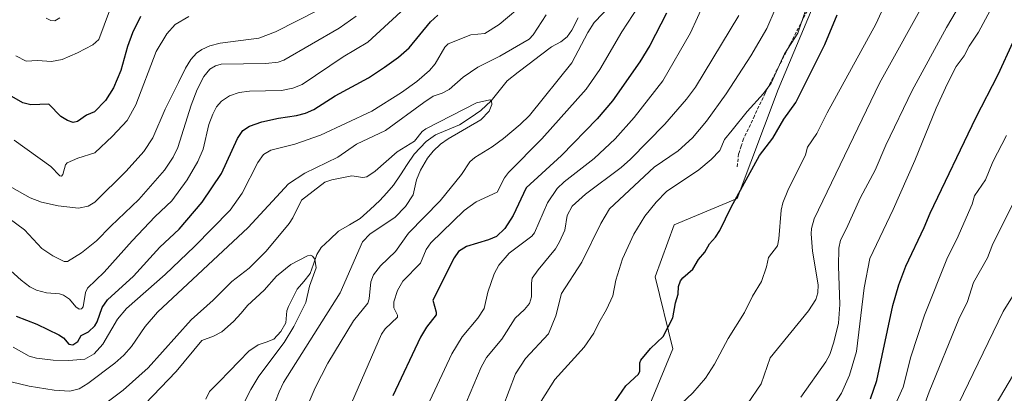
# Model space of a CAD drawing. Units: metres. Extents: x 654684 to 658137, y 4753309 to 4755700.
# Drawn here: x 655450 to 655761, y 4754897 to 4755015 of the extents above; entities that cross this region are included whole.
import ezdxf

# ---------------------------------------------------------------- set-up
doc = ezdxf.new("R2010")
doc.units = ezdxf.units.M
doc.header["$MEASUREMENT"] = 0
doc.linetypes.add('TRAZOSX2', pattern=[1.5, 1, -0.5])
for name, color, linetype, lineweight in [('Arbolado forestal CxS', 92, 'Continuous', 0), ('Corriente natural lineal', 142, 'Continuous', 13), ('Curva de nivel maestra', 36, 'Continuous', 30), ('Curva de nivel normal', 36, 'Continuous', 0), ('Matorral CxS', 135, 'Continuous', 0), ('Senda', 19, 'TRAZOSX2', 0)]:
    doc.layers.add(name, color=color, linetype=linetype, lineweight=lineweight)

# ---------------------------------------------------------------- blocks, each defined once
blk = doc.blocks.new('*U197')
at = {"layer": 'Curva de nivel normal', "color": 36, "linetype": 'Continuous', "lineweight": 0}
blk.add_polyline3d([(655529.6, 4754891.48, 835), (655531.97, 4754897.46, 835), (655533.32, 4754900.33, 835), (655551.19, 4754928.56, 835), (655558.18, 4754944.61, 835), (655560.66, 4754947.19, 835), (655568.39, 4754952.3, 835), (655571.75, 4754955.78, 835), (655574.16, 4754959.4, 835), (655575.22, 4754964.14, 835), (655576.54, 4754967.2, 835), (655578.76, 4754971, 835), (655580.51, 4754973.18, 835), (655582.86, 4754975.4, 835), (655585.27, 4754977.14, 835), (655595.6, 4754983.05, 835), (655598.19, 4754985.81, 835), (655599.01, 4754987.89, 835), (655598.95, 4754989.08, 835), (655598.38, 4754989.34, 835), (655594.2, 4754988.4, 835), (655578.21, 4754980.29, 835), (655577.01, 4754979.4, 835), (655574.58, 4754976.38, 835), (655569.19, 4754972.99, 835), (655562.17, 4754966.9, 835), (655559.62, 4754965.16, 835), (655558.3, 4754964.93, 835), (655554.82, 4754965.47, 835), (655548.5, 4754964.21, 835), (655546.35, 4754963.41, 835), (655538.94, 4754957.82, 835), (655536.21, 4754952.16, 835), (655535.08, 4754950.45, 835), (655527.79, 4754941.7, 835), (655522.51, 4754936.36, 835), (655516.98, 4754932.19, 835), (655511.14, 4754926.31, 835), (655504.19, 4754920.07, 835), (655490.58, 4754905, 835), (655482.7, 4754897.96, 835), (655472.94, 4754890.58, 835)], dxfattribs=at)
blk = doc.blocks.new('*U205')
at = {"layer": 'Curva de nivel normal', "color": 36, "linetype": 'Continuous', "lineweight": 0}
for points in [[(655538.57, 4754887.66, 840), (655543.29, 4754898.69, 840), (655547.28, 4754906.42, 840), (655555.35, 4754919.8, 840), (655559.92, 4754925.31, 840), (655560.34, 4754926.75, 840), (655560.86, 4754932, 840), (655561.74, 4754934.21, 840), (655563.9, 4754937.07, 840), (655568.68, 4754941.59, 840), (655572.75, 4754947.35, 840), (655582.76, 4754957.56, 840), (655589.5, 4754965.85, 840), (655592.1, 4754969.84, 840), (655593.62, 4754971.16, 840), (655599.17, 4754974.62, 840), (655602.7, 4754977.24, 840), (655607.94, 4754981.62, 840), (655610.86, 4754984.48, 840), (655624.31, 4755001.06, 840), (655629.28, 4755010.61, 840), (655631.27, 4755013.75, 840), (655639.72, 4755022.53, 840)], [(655616.18, 4755016.18, 840), (655612.09, 4755009.85, 840), (655610.79, 4755008.44, 840), (655601.59, 4755003.08, 840), (655594.56, 4754999.71, 840), (655589.94, 4754996.52, 840), (655585.58, 4754992.67, 840), (655583.38, 4754991.51, 840), (655580.55, 4754990.56, 840), (655577.53, 4754988.56, 840), (655565.49, 4754979.73, 840), (655556.3, 4754975.38, 840), (655550.48, 4754971.3, 840), (655540.02, 4754966.3, 840), (655534.83, 4754962.96, 840), (655522.2, 4754949.2, 840), (655493.55, 4754922.47, 840), (655489.67, 4754917.95, 840), (655485.38, 4754911.72, 840), (655482.96, 4754908.92, 840), (655480.09, 4754906.44, 840), (655471.56, 4754900.08, 840), (655468.8, 4754898.4, 840), (655465.94, 4754897.67, 840), (655460.99, 4754897.93, 840), (655453.09, 4754899.17, 840), (655444.78, 4754901.22, 840)]]:
    blk.add_polyline3d(points, dxfattribs=at)
blk = doc.blocks.new('*U207')
at = {"layer": 'Curva de nivel normal', "color": 36, "linetype": 'Continuous', "lineweight": 0}
for points in [[(655444.93, 4754937.65, 855), (655450.51, 4754932.58, 855), (655453.28, 4754930.49, 855), (655455.38, 4754929.42, 855), (655458.53, 4754928.6, 855), (655462.59, 4754928.25, 855), (655463.94, 4754927.86, 855), (655465.74, 4754926.58, 855), (655467.76, 4754924.23, 855), (655468.82, 4754923.45, 855), (655469.62, 4754923.6, 855), (655470.07, 4754924.15, 855), (655470.8, 4754928.73, 855), (655471.45, 4754930.04, 855), (655476.74, 4754935.13, 855), (655485.61, 4754944.94, 855), (655492.79, 4754952.63, 855), (655498.11, 4754957.54, 855), (655502.92, 4754964.22, 855), (655506.26, 4754969.92, 855), (655507.99, 4754973.87, 855), (655509.79, 4754981.56, 855), (655510.96, 4754984.89, 855), (655512.21, 4754987.13, 855), (655513.78, 4754988.91, 855), (655516.31, 4754990.62, 855), (655519.27, 4754991.65, 855), (655522.54, 4754992.09, 855), (655532.64, 4754992.28, 855), (655536.2, 4754993.08, 855), (655539.23, 4754994.2, 855), (655552.11, 4755002.96, 855), (655559.9, 4755007.5, 855), (655574.2, 4755020.63, 855)], [(655666.14, 4755020.11, 855), (655661.66, 4755010.51, 855), (655652.98, 4754995.32, 855), (655643.88, 4754983.85, 855), (655637.89, 4754977.04, 855), (655631.31, 4754970.87, 855), (655621.8, 4754963.51, 855), (655619.65, 4754961.41, 855), (655616.58, 4754956.98, 855), (655612.51, 4754947.48, 855), (655611.59, 4754946.47, 855), (655604.47, 4754941.04, 855), (655601.23, 4754937.3, 855), (655599.77, 4754934.56, 855), (655597.72, 4754928.75, 855), (655596.59, 4754923.63, 855), (655594.56, 4754920.63, 855), (655589.67, 4754914.76, 855), (655586.39, 4754909.33, 855), (655579.45, 4754894.55, 855)]]:
    blk.add_polyline3d(points, dxfattribs=at)
blk = doc.blocks.new('*U212')
at = {"layer": 'Curva de nivel normal', "color": 36, "linetype": 'Continuous', "lineweight": 0}
for points in [[(655458.45, 4755015.14, 885), (655459.94, 4755014.35, 885), (655461.17, 4755014.26, 885), (655462.73, 4755015.15, 885)], [(655736.62, 4755022.3, 885), (655721.36, 4754994.64, 885), (655700.75, 4754951.92, 885), (655699.82, 4754948.81, 885), (655699.71, 4754947.19, 885), (655700.16, 4754941.74, 885), (655701.92, 4754931.08, 885), (655701.81, 4754928.54, 885), (655701.22, 4754926.45, 885), (655698.96, 4754922.94, 885), (655686.81, 4754908.12, 885), (655683.94, 4754899.92, 885), (655679.66, 4754893.61, 885)]]:
    blk.add_polyline3d(points, dxfattribs=at)
blk = doc.blocks.new('*U216')
at = {"layer": 'Curva de nivel normal', "color": 36, "linetype": 'Continuous', "lineweight": 0}
for points in [[(655448.01, 4754911.46, 845), (655453.05, 4754908.68, 845), (655455.35, 4754907.97, 845), (655460.67, 4754907.36, 845), (655465.63, 4754907.29, 845), (655470.65, 4754907.72, 845), (655473.55, 4754909.38, 845), (655476.35, 4754912.38, 845), (655480.95, 4754920.25, 845), (655483.79, 4754923.68, 845), (655495.93, 4754934.39, 845), (655505.23, 4754943.18, 845), (655516.46, 4754954.66, 845), (655520.3, 4754960.02, 845), (655525.24, 4754969.61, 845), (655527.04, 4754972.18, 845), (655529.33, 4754973.53, 845), (655536.91, 4754975.41, 845), (655544.99, 4754978.26, 845), (655561.13, 4754985.85, 845), (655570.55, 4754991.63, 845), (655575.36, 4754995.17, 845), (655579.36, 4754998.59, 845), (655581.11, 4755000.7, 845), (655584.22, 4755005.98, 845), (655585.25, 4755006.98, 845), (655592.41, 4755009.86, 845), (655596.77, 4755010.31, 845), (655601.31, 4755013.1, 845), (655609.82, 4755020.28, 845)], [(655650.78, 4755027.29, 845), (655640.04, 4755010.77, 845), (655633.08, 4754998.9, 845), (655628.81, 4754992.71, 845), (655614.8, 4754977.08, 845), (655604.25, 4754966.47, 845), (655603.03, 4754964.76, 845), (655600.7, 4754960.29, 845), (655594.06, 4754957.29, 845), (655590.3, 4754954.52, 845), (655579.76, 4754944.34, 845), (655578.34, 4754942.27, 845), (655576.53, 4754937.97, 845), (655570.93, 4754932.23, 845), (655569.24, 4754929.32, 845), (655568.13, 4754925.71, 845), (655568.1, 4754923.85, 845), (655569.22, 4754921.57, 845), (655569.24, 4754920.94, 845), (655565.34, 4754917.27, 845), (655564.23, 4754915.58, 845), (655553.7, 4754891.41, 845)]]:
    blk.add_polyline3d(points, dxfattribs=at)
blk = doc.blocks.new('*U219')
at = {"layer": 'Curva de nivel normal', "color": 36, "linetype": 'Continuous', "lineweight": 0}
blk.add_polyline3d([(655519.02, 4754890.3, 830), (655522.97, 4754898.1, 830), (655525.52, 4754902.39, 830), (655533.53, 4754912.96, 830), (655536.57, 4754917.94, 830), (655540.39, 4754925.55, 830), (655541.47, 4754930.7, 830), (655543.63, 4754936.51, 830), (655543.22, 4754939.14, 830), (655542.47, 4754940.17, 830), (655541.81, 4754940.44, 830), (655540.9, 4754940.27, 830), (655535.62, 4754937.5, 830), (655531.11, 4754933.84, 830), (655527.22, 4754929.42, 830), (655521.98, 4754924.61, 830), (655519.91, 4754922.23, 830), (655517.5, 4754919.59, 830), (655513.8, 4754916.32, 830), (655511.24, 4754914.99, 830), (655507.5, 4754913.59, 830), (655499.4, 4754903.83, 830), (655484.73, 4754888.46, 830)], dxfattribs=at)
blk = doc.blocks.new('*U220')
at = {"layer": 'Curva de nivel normal', "color": 36, "linetype": 'Continuous', "lineweight": 0}
for points in [[(655602.5, 4754892.57, 865), (655606.53, 4754903.04, 865), (655609.68, 4754907.91, 865), (655616.88, 4754915.67, 865), (655619.18, 4754921.38, 865), (655621, 4754928.41, 865), (655627.44, 4754938.25, 865), (655633.43, 4754950.43, 865), (655636.16, 4754955.09, 865), (655650.24, 4754968.21, 865), (655657.76, 4754973.31, 865), (655662.29, 4754977.43, 865), (655666.79, 4754982.6, 865), (655672.99, 4754991.28, 865), (655680.72, 4755003.25, 865), (655685.76, 4755011.88, 865), (655696.33, 4755036.33, 865)], [(655544.22, 4755017.58, 865), (655530.73, 4755010.75, 865), (655525.56, 4755008.78, 865), (655513.28, 4755007.23, 865), (655510.1, 4755006.37, 865), (655507.54, 4755005.24, 865), (655505.86, 4755004.06, 865), (655504.12, 4755002.04, 865), (655502.38, 4754999.34, 865), (655500.18, 4754994.88, 865), (655496, 4754986.44, 865), (655492.11, 4754977.36, 865), (655489.29, 4754973.15, 865), (655483.72, 4754966.86, 865), (655473.77, 4754957.19, 865), (655471.72, 4754955.91, 865), (655468.6, 4754955.21, 865), (655462.17, 4754955.96, 865), (655456.96, 4754957.14, 865), (655453.34, 4754958.54, 865), (655447.63, 4754961.81, 865)]]:
    blk.add_polyline3d(points, dxfattribs=at)
blk = doc.blocks.new('*U221')
at = {"layer": 'Curva de nivel normal', "color": 36, "linetype": 'Continuous', "lineweight": 0}
blk.add_polyline3d([(655748.58, 4755022.57, 890), (655742.41, 4755012.17, 890), (655731.62, 4754992.34, 890), (655723.34, 4754975.08, 890), (655719.94, 4754967.18, 890), (655715.37, 4754958.58, 890), (655710.77, 4754948.67, 890), (655709.03, 4754945.22, 890), (655708.47, 4754942.65, 890), (655708.36, 4754936.95, 890), (655708.81, 4754924.92, 890), (655708.42, 4754919.05, 890), (655706.95, 4754913.07, 890), (655705.64, 4754909.21, 890), (655704.4, 4754906.81, 890), (655696.46, 4754895.76, 890)], dxfattribs=at)
blk = doc.blocks.new('*U233')
at = {"layer": 'Curva de nivel normal', "color": 36, "linetype": 'Continuous', "lineweight": 0}
for points in [[(655614.63, 4754894.45, 870), (655618.94, 4754901.31, 870), (655628.12, 4754911.45, 870), (655631.22, 4754915.85, 870), (655632.73, 4754919.1, 870), (655635.22, 4754923.29, 870), (655637.22, 4754927.69, 870), (655638.19, 4754932.56, 870), (655640.26, 4754939.34, 870), (655643.85, 4754947.08, 870), (655647.3, 4754952.75, 870), (655650.88, 4754957.16, 870), (655654.11, 4754960.5, 870), (655664.32, 4754967.32, 870), (655668.2, 4754970.53, 870), (655670.94, 4754973.45, 870), (655672.39, 4754976.83, 870), (655674.85, 4754979.83, 870), (655679.57, 4754985.69, 870), (655684.76, 4754991.36, 870), (655687.14, 4754994.61, 870), (655691.39, 4755003.9, 870), (655695.5, 4755010.33, 870), (655697.89, 4755017.18, 870)], [(655503.45, 4755015.64, 870), (655499.15, 4755013.05, 870), (655496.54, 4755010.15, 870), (655493.17, 4755004.56, 870), (655486.68, 4754987.78, 870), (655483.96, 4754982.86, 870), (655479.36, 4754977.9, 870), (655473.82, 4754972.66, 870), (655468.41, 4754970.99, 870), (655465.05, 4754969.58, 870), (655464.55, 4754968.91, 870), (655463.7, 4754965.88, 870), (655463.24, 4754965.37, 870), (655462.72, 4754965.41, 870), (655459.91, 4754968.36, 870), (655448.31, 4754976.68, 870)]]:
    blk.add_polyline3d(points, dxfattribs=at)
blk = doc.blocks.new('*U237')
at = {"layer": 'Curva de nivel normal', "color": 36, "linetype": 'Continuous', "lineweight": 0}
for points in [[(655579.51, 4754866.96, 860), (655595.67, 4754905.14, 860), (655597.35, 4754908.21, 860), (655602.21, 4754914.03, 860), (655606.36, 4754920.59, 860), (655609.36, 4754923.34, 860), (655610.89, 4754925.26, 860), (655611.51, 4754927.36, 860), (655611.51, 4754931.64, 860), (655611.79, 4754933.17, 860), (655613.6, 4754935.82, 860), (655619.06, 4754942.47, 860), (655620.42, 4754944.7, 860), (655622.04, 4754948.35, 860), (655622.78, 4754952.95, 860), (655624.41, 4754955.86, 860), (655628.61, 4754959.68, 860), (655639.8, 4754968.05, 860), (655642.8, 4754970.66, 860), (655653.64, 4754981.74, 860), (655660.41, 4754989.56, 860), (655663.24, 4754993.39, 860), (655676.97, 4755015.91, 860)], [(655556.19, 4755015.76, 860), (655550.84, 4755011.92, 860), (655533.41, 4755001.84, 860), (655531.63, 4755001.19, 860), (655527.69, 4755000.81, 860), (655513.65, 4755000.59, 860), (655511.81, 4755000.06, 860), (655510.05, 4754998.98, 860), (655508.13, 4754996.69, 860), (655506.08, 4754992.61, 860), (655504.17, 4754987.72, 860), (655499.94, 4754974.38, 860), (655498.48, 4754971.3, 860), (655495.78, 4754967.17, 860), (655487.69, 4754957.94, 860), (655478.83, 4754949.58, 860), (655474.36, 4754944.94, 860), (655469.59, 4754941.14, 860), (655465.11, 4754938.41, 860), (655464.16, 4754938.49, 860), (655460.55, 4754940.29, 860), (655457.1, 4754942.56, 860), (655451.58, 4754948.46, 860), (655444.32, 4754953.8, 860)]]:
    blk.add_polyline3d(points, dxfattribs=at)
blk = doc.blocks.new('*U238')
at = {"layer": 'Curva de nivel normal', "color": 36, "linetype": 'Continuous', "lineweight": 0}
blk.add_polyline3d([(655756.2, 4755017.47, 895), (655752.57, 4755010.73, 895), (655749.6, 4755006.24, 895), (655748.04, 4755003.26, 895), (655745.55, 4754999.83, 895), (655742.76, 4754994.51, 895), (655739.2, 4754986.74, 895), (655732.49, 4754970.22, 895), (655725.6, 4754954.81, 895), (655718.26, 4754939.4, 895), (655716.47, 4754930.14, 895), (655714.06, 4754910.1, 895), (655711.82, 4754902.62, 895), (655709.36, 4754896.96, 895), (655706.76, 4754893.08, 895)], dxfattribs=at)
blk = doc.blocks.new('*U243')
at = {"layer": 'Curva de nivel maestra', "color": 36, "linetype": 'Continuous', "lineweight": 30}
blk.add_polyline3d([(655718.51, 4754895.18, 900), (655720.45, 4754900.93, 900), (655725.51, 4754924.58, 900), (655727.38, 4754931.12, 900), (655729.6, 4754937.02, 900), (655735.38, 4754949.14, 900), (655737.26, 4754953.73, 900), (655751.69, 4754983.7, 900), (655758.73, 4754997.36, 900), (655763.51, 4755007.59, 900)], dxfattribs=at)
blk = doc.blocks.new('*U246')
at = {"layer": 'Curva de nivel maestra', "color": 36, "linetype": 'Continuous', "lineweight": 30}
for points in [[(655634.31, 4754889.26, 875), (655641.33, 4754899.32, 875), (655645.31, 4754903.02, 875), (655645.68, 4754903.94, 875), (655645.73, 4754906.52, 875), (655646.03, 4754907.33, 875), (655649.08, 4754911.07, 875), (655653.02, 4754914.8, 875), (655656.15, 4754920.76, 875), (655657, 4754925.43, 875), (655657.85, 4754928.12, 875), (655657.91, 4754930.56, 875), (655658.58, 4754932.33, 875), (655659.31, 4754933.31, 875), (655662.47, 4754936.06, 875), (655664.25, 4754939.08, 875), (655666.23, 4754941.43, 875), (655667.69, 4754943.98, 875), (655669.62, 4754946.14, 875), (655670.94, 4754948.25, 875), (655674.52, 4754955.59, 875), (655683.47, 4754971.88, 875), (655687.67, 4754977.33, 875), (655691.09, 4754983.27, 875), (655694.96, 4754988.52, 875), (655704.1, 4755006.75, 875), (655707.94, 4755016.15, 875)], [(655488.22, 4755015.61, 875), (655485.65, 4755010.51, 875), (655484.09, 4755006.18, 875), (655481.97, 4754998.61, 875), (655479.68, 4754993.18, 875), (655477.18, 4754989.17, 875), (655473.63, 4754985.61, 875), (655471.15, 4754984.58, 875), (655468.36, 4754982.56, 875), (655466.98, 4754982.19, 875), (655465.11, 4754982.85, 875), (655463.06, 4754984.11, 875), (655459.25, 4754987.98, 875), (655453.59, 4754987.82, 875), (655451.04, 4754988.46, 875), (655447.57, 4754990.44, 875)]]:
    blk.add_polyline3d(points, dxfattribs=at)
blk = doc.blocks.new('*U249')
at = {"layer": 'Curva de nivel maestra', "color": 36, "linetype": 'Continuous', "lineweight": 30}
for points in [[(655448.92, 4754921.28, 850), (655455.53, 4754918.68, 850), (655462.44, 4754915.39, 850), (655463.85, 4754914.43, 850), (655465.58, 4754912.46, 850), (655466.88, 4754912.21, 850), (655468.43, 4754913.25, 850), (655469.44, 4754915.12, 850), (655471.75, 4754916.27, 850), (655473.76, 4754918.21, 850), (655474.54, 4754919.45, 850), (655476.12, 4754923.97, 850), (655477.79, 4754926.42, 850), (655485.98, 4754933.82, 850), (655494.32, 4754943.01, 850), (655500.41, 4754948.6, 850), (655507.6, 4754957.18, 850), (655513.77, 4754966.18, 850), (655518.81, 4754977.18, 850), (655520.44, 4754979.67, 850), (655522.61, 4754981.03, 850), (655526.48, 4754982.43, 850), (655531.7, 4754983.6, 850), (655537.4, 4754984.41, 850), (655540.24, 4754985.13, 850), (655542.86, 4754986.35, 850), (655549.59, 4754990.63, 850), (655560.07, 4754996.26, 850), (655565.2, 4754999.62, 850), (655569.54, 4755002.82, 850), (655572.92, 4755005.79, 850), (655579.7, 4755013.93, 850), (655582.01, 4755016.06, 850)], [(655654.1, 4755016.7, 850), (655648.9, 4755006.48, 850), (655645.75, 4755001.3, 850), (655637.04, 4754989.05, 850), (655632.26, 4754983.41, 850), (655621.01, 4754971.83, 850), (655609.8, 4754961.62, 850), (655605.7, 4754952.92, 850), (655603.17, 4754948.8, 850), (655600.53, 4754946.38, 850), (655597.96, 4754945.25, 850), (655591.06, 4754943.23, 850), (655588.49, 4754941.6, 850), (655587.16, 4754939.64, 850), (655580.46, 4754926.31, 850), (655581.51, 4754922.54, 850), (655581.42, 4754921.71, 850), (655578.43, 4754917.82, 850), (655576.49, 4754914.58, 850), (655567.84, 4754896.15, 850)]]:
    blk.add_polyline3d(points, dxfattribs=at)

msp = doc.modelspace()

# ---------------------------------------------------------------- linework, layer by layer
at = {"layer": 'Arbolado forestal CxS', "color": 92, "linetype": 'Continuous', "lineweight": 0}
for points in [[(655785.57, 4755282.07, 867.42), (655780.75, 4755252.56, 862.51), (655774.32, 4755226.82, 859.02), (655769.17, 4755192.08, 861.14), (655757.59, 4755150.91, 864.02), (655735.72, 4755090.44, 867.39), (655721.56, 4755056.99, 871.99), (655702.26, 4755023.54, 872.31), (655689.4, 4754992.66, 873.57), (655676.42, 4754958.33, 876.19), (655656.54, 4754949.97, 873.2), (655650.58, 4754933.66, 873.7), (655656.14, 4754910.98, 877.24), (655647.39, 4754889.9, 879.62), (655627.12, 4754881.94, 876.5), (655619.16, 4754875.97, 875.76), (655612, 4754856.88, 876.51), (655596.76, 4754808.67, 879.99), (655584.71, 4754776.08, 879.9)], [(655702.26, 4755023.54, 872.31), (655689.4, 4754992.66, 873.57), (655676.42, 4754958.33, 876.19), (655656.54, 4754949.97, 873.2), (655650.58, 4754933.66, 873.7), (655656.14, 4754910.98, 877.24), (655647.39, 4754889.9, 879.62), (655627.12, 4754881.94, 876.5), (655619.16, 4754875.97, 875.76), (655612, 4754856.88, 876.51), (655596.76, 4754808.67, 879.99), (655584.71, 4754776.08, 879.9), (655563.45, 4754766.42, 871.68), (655538.61, 4754750.28, 863.28), (655521.57, 4754711.54, 853.53), (655503.42, 4754686.11, 833.48), (655489.33, 4754671.63, 820.4), (655473.69, 4754664.71, 812.87), (655473.69, 4754664.71, 812.87), (655464.25, 4754668.25, 810.84), (655464.09, 4754668.38, 810.83), (655459.06, 4754672, 810.52), (655458.8, 4754672.17, 810.43), (655449.65, 4754677.32, 810.76)]]:
    msp.add_polyline3d(points, dxfattribs=at)
at = {"layer": 'Corriente natural lineal', "color": 142, "linetype": 'Continuous', "lineweight": 13}
msp.add_polyline3d([(655626.29, 4755015.19, 837.41), (655624.29, 4755011.29, 837.46), (655622.74, 4755009.26, 837.21), (655620.78, 4755007.68, 836.76), (655617.81, 4755006.11, 836.52), (655614.33, 4755003.43, 836.26), (655610.84, 4755000.75, 836.28), (655607.35, 4754998.08, 835.63), (655603.86, 4754995.4, 835.74), (655601.35, 4754992.24, 835.29), (655598.85, 4754989.08, 835.07), (655595.54, 4754985.98, 834.76), (655592.17, 4754983.75, 834.55), (655588.79, 4754981.52, 834.85), (655585.03, 4754979.92, 834.45), (655581.27, 4754978.31, 834.07), (655578.35, 4754976.26, 834.37), (655576.44, 4754974.28, 833.99), (655574.52, 4754972.3, 833.98), (655572.35, 4754969.02, 832.99), (655570.18, 4754965.74, 832.98), (655568.01, 4754962.46, 832.86), (655565.85, 4754960.04, 832.46), (655563.69, 4754957.63, 832.19), (655560.6, 4754954.82, 831.92), (655557.51, 4754952.02, 831.95), (655554.07, 4754950, 831.54), (655550.63, 4754947.98, 830.86), (655547.9, 4754945.4, 830.77), (655545.18, 4754942.82, 830.51), (655543.77, 4754940.67, 830.12), (655542.76, 4754937.65, 829.5), (655541.74, 4754934.63, 829.11), (655539.67, 4754932.19, 828.96), (655537.59, 4754929.75, 828.47), (655536.22, 4754927.04, 828.08), (655534.85, 4754924.33, 828.13), (655534.37, 4754922.92, 828.04), (655534.06, 4754919.15, 828.02), (655532.43, 4754916.36, 827.69), (655530.24, 4754913.99, 827.04), (655527.8, 4754913.1, 826.77), (655525.35, 4754912.2, 826.66), (655522.4, 4754910.22, 826.54), (655519.29, 4754907.04, 826.14), (655516.19, 4754903.86, 825.59), (655513.09, 4754900.68, 825.18), (655509.99, 4754897.5, 824.89), (655508.82, 4754895.12, 824.85)], dxfattribs=at)
at = {"layer": 'Curva de nivel normal', "color": 36, "linetype": 'Continuous', "lineweight": 0}
for points in [[(655656.94, 4754891.9, 880), (655662.44, 4754897.12, 880), (655666.45, 4754901.68, 880), (655669.28, 4754906.14, 880), (655673.58, 4754914.22, 880), (655678.76, 4754922.44, 880), (655681.29, 4754927.51, 880), (655684.14, 4754932.15, 880), (655685.72, 4754936.81, 880), (655686.3, 4754939.69, 880), (655689.14, 4754943.35, 880), (655689.6, 4754945.62, 880), (655690.27, 4754954.64, 880), (655690.8, 4754956.98, 880), (655692.42, 4754960.85, 880), (655698.01, 4754972.08, 880), (655698.62, 4754974.45, 880), (655701.57, 4754978.74, 880), (655704.84, 4754985.27, 880), (655720.12, 4755013.18, 880), (655729.71, 4755034.07, 880)], [(655478.36, 4755017.35, 880), (655475.05, 4755008.41, 880), (655473.13, 4755006.72, 880), (655468.35, 4755004.17, 880), (655463.48, 4755002.11, 880), (655460.11, 4755001.43, 880), (655455.7, 4755001.72, 880), (655452.1, 4755001.57, 880), (655448.9, 4755003.18, 880)], [(655725.88, 4754892.35, 905), (655728.76, 4754898.85, 905), (655731.24, 4754908.43, 905), (655735.51, 4754921.54, 905), (655742.79, 4754939.72, 905), (655745.7, 4754945.46, 905), (655750.54, 4754956.47, 905), (655751.28, 4754959.14, 905), (655754.75, 4754964.19, 905), (655757.1, 4754969.88, 905), (655761.43, 4754978.17, 905)], [(655734.93, 4754891.6, 910), (655736.95, 4754897.46, 910), (655746.39, 4754920.32, 910), (655749.08, 4754925.89, 910), (655750.98, 4754931.85, 910), (655755.41, 4754939.61, 910), (655757.06, 4754943.99, 910), (655766.88, 4754963.44, 910)], [(655764.89, 4754929.96, 915), (655760.29, 4754922.76, 915), (655739.89, 4754880.61, 915)], [(655768.47, 4754911.01, 920), (655758.12, 4754893.58, 920), (655756.61, 4754890.11, 920), (655754.22, 4754885.38, 920), (655750.68, 4754879.42, 920), (655741.15, 4754859.67, 920), (655726.73, 4754826.81, 920), (655723.78, 4754817.47, 920), (655721.32, 4754804.98, 920), (655721.39, 4754803.05, 920), (655722.09, 4754799.78, 920), (655725.42, 4754789.94, 920), (655726.04, 4754786.21, 920), (655727.41, 4754783.94, 920), (655734.94, 4754775.52, 920), (655737.51, 4754773.58, 920), (655741.42, 4754771.95, 920), (655749.94, 4754770.26, 920), (655751.67, 4754770.33, 920), (655755.83, 4754771.46, 920), (655760.64, 4754771.66, 920), (655764.7, 4754771.3, 920)]]:
    msp.add_polyline3d(points, dxfattribs=at)
at = {"layer": 'Matorral CxS', "color": 135, "linetype": 'Continuous', "lineweight": 0}
for points in [[(655785.57, 4755282.07, 867.42), (655780.75, 4755252.56, 862.51), (655774.32, 4755226.82, 859.02), (655769.17, 4755192.08, 861.14), (655757.59, 4755150.91, 864.02), (655735.72, 4755090.44, 867.39), (655721.56, 4755056.99, 871.99), (655702.26, 4755023.54, 872.31), (655689.4, 4754992.66, 873.57), (655676.42, 4754958.33, 876.19), (655656.54, 4754949.97, 873.2), (655650.58, 4754933.66, 873.7), (655656.14, 4754910.98, 877.24), (655647.39, 4754889.9, 879.62), (655627.12, 4754881.94, 876.5), (655619.16, 4754875.97, 875.76), (655612, 4754856.88, 876.51), (655596.76, 4754808.67, 879.99), (655584.71, 4754776.08, 879.9)], [(655647.39, 4754889.9, 879.62), (655656.14, 4754910.98, 877.24), (655650.58, 4754933.66, 873.7), (655656.54, 4754949.97, 873.2), (655676.42, 4754958.33, 876.19), (655689.4, 4754992.66, 873.57), (655702.26, 4755023.54, 872.31)]]:
    msp.add_polyline3d(points, dxfattribs=at)
at = {"layer": 'Senda', "color": 19, "linetype": 'TRAZOSX2', "lineweight": 0}
msp.add_lwpolyline([(655701.19, 4755022.66), (655693.19, 4755007.04), (655685.21, 4754991.44), (655681.85, 4754984.28), (655678.45, 4754977.04), (655677.69, 4754974.79), (655676.86, 4754972.33), (655676.55, 4754969.24), (655676.41, 4754967.8)], dxfattribs=at)

# ---------------------------------------------------------------- block references
at = {"layer": 'Curva de nivel maestra', "color": 36, "linetype": 'Continuous', "lineweight": 30}
for name in ['*U243', '*U246', '*U249']:
    msp.add_blockref(name, (0, 0), dxfattribs=at)
at = {"layer": 'Curva de nivel normal', "color": 36, "linetype": 'Continuous', "lineweight": 0}
for name in ['*U238', '*U221', '*U212', '*U233', '*U220', '*U237', '*U207', '*U216', '*U205', '*U197', '*U219']:
    msp.add_blockref(name, (0, 0), dxfattribs=at)

doc.saveas('drawing.dxf')
